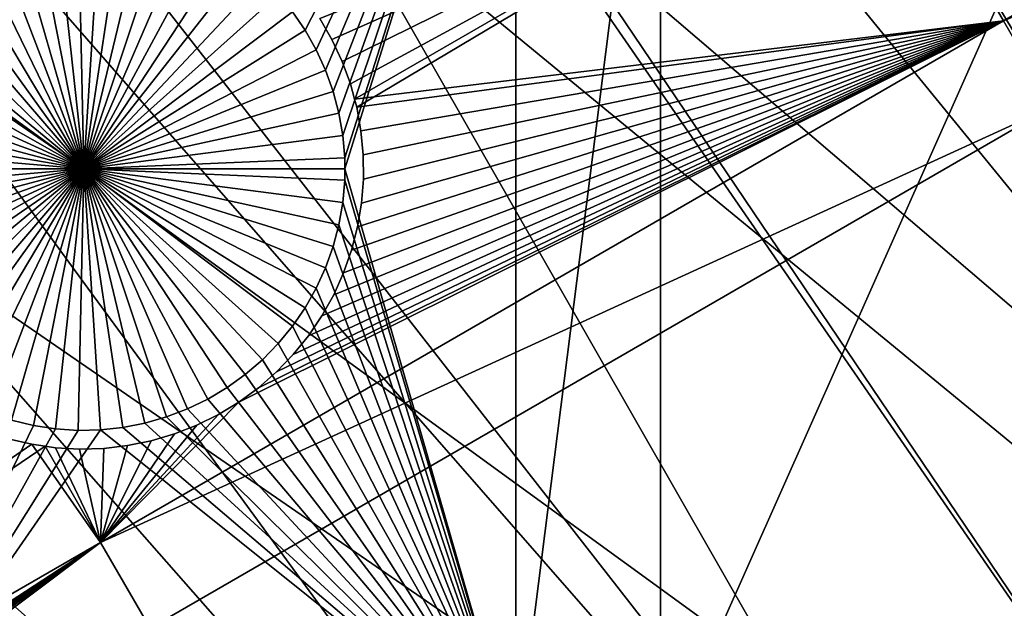
# Model space of a CAD drawing. Extents: x -110 to 227, y -530 to 77.
# Drawn here: x -70 to -56, y -376 to -368 of the extents above; entities that cross this region are included whole.
import ezdxf

# ---------------------------------------------------------------- set-up
doc = ezdxf.new("R2010")
doc.units = 0
for name, color, linetype in [('L25', 7, 'CONTINUOUS'), ('L26', 7, 'CONTINUOUS'), ('L27', 7, 'CONTINUOUS')]:
    doc.layers.add(name, color=color, linetype=linetype)

msp = doc.modelspace()

# ---------------------------------------------------------------- linework, layer by layer
at = {"layer": 'L25', "color": 250}
for points in [[(0, -420, 1018.7), (-63.59223, -332.4599, 1018.7), (-55.93922, -327.3823, 1018.7)], [(-58.12284, -328.7368, 1021.7), (-42.79592, -368.3382, 1024.4), (-55.91621, -327.4209, 1021.7)], [(-63.37868, -332.3052, 1021.7), (-45.75407, -370.9388, 1024.4), (-58.12284, -328.7368, 1021.7)], [(-58.12284, -328.7368, 1021.7), (-45.75407, -370.9388, 1024.4), (-42.79592, -368.3382, 1024.4)], [(-63.58771, -332.4658, 1021.7), (-45.75407, -370.9388, 1024.4), (-63.37868, -332.3052, 1021.7)], [(-70.78706, -338.1683, 1018.7), (-63.59223, -332.4599, 1018.7), (0, -420, 1018.7)], [(-68.41604, -336.1759, 1021.7), (-48.55449, -373.7086, 1024.4), (-63.58771, -332.4658, 1021.7)], [(-63.58771, -332.4658, 1021.7), (-48.55449, -373.7086, 1024.4), (-45.75407, -370.9388, 1024.4)], [(-70.75655, -338.2035, 1021.7), (-48.55449, -373.7086, 1024.4), (-68.41604, -336.1759, 1021.7)], [(-77.47187, -344.4662, 1018.7), (-70.78706, -338.1683, 1018.7), (0, -420, 1018.7)], [(-73.21756, -340.3355, 1021.7), (-51.18753, -376.6379, 1024.4), (-70.75655, -338.2035, 1021.7)], [(-70.75655, -338.2035, 1021.7), (-51.18753, -376.6379, 1024.4), (-48.55449, -373.7086, 1024.4)], [(-77.47187, -344.4662, 1021.7), (-51.18753, -376.6379, 1024.4), (-73.21756, -340.3355, 1021.7)], [(-77.47187, -344.4662, 1018.7), (0, -420, 1018.7), (-83.59849, -351.3084, 1018.7)], [(-77.76667, -344.7698, 1021.7), (-53.64412, -379.7167, 1024.4), (-77.47187, -344.4662, 1021.7)], [(-77.47187, -344.4662, 1021.7), (-53.64412, -379.7167, 1024.4), (-51.18753, -376.6379, 1024.4)], [(-82.04772, -349.4634, 1021.7), (-55.91579, -382.9344, 1024.4), (-77.76667, -344.7698, 1021.7)], [(-77.76667, -344.7698, 1021.7), (-55.91579, -382.9344, 1024.4), (-53.64412, -379.7167, 1024.4)], [(-83.56436, -351.3361, 1021.7), (-55.91579, -382.9344, 1024.4), (-82.04772, -349.4634, 1021.7)], [(0, -420, 1018.7), (-89.12277, -358.6455, 1018.7), (-83.59849, -351.3084, 1018.7)], [(-86.04592, -354.4002, 1021.7), (-57.99471, -386.2799, 1024.4), (-83.56436, -351.3361, 1021.7)], [(-83.56436, -351.3361, 1021.7), (-57.99471, -386.2799, 1024.4), (-55.91579, -382.9344, 1024.4)], [(-89.10091, -358.6612, 1021.7), (-57.99471, -386.2799, 1024.4), (-86.04592, -354.4002, 1021.7)], [(0, -420, 1018.7), (-94.00493, -366.4247, 1018.7), (-89.12277, -358.6455, 1018.7)], [(-89.74752, -359.5631, 1021.7), (-59.8737, -389.7415, 1024.4), (-89.10091, -358.6612, 1021.7)], [(-89.10091, -358.6612, 1021.7), (-59.8737, -389.7415, 1024.4), (-57.99471, -386.2799, 1024.4)], [(-93.13972, -364.9343, 1021.7), (-61.5463, -393.3075, 1024.4), (-89.74752, -359.5631, 1021.7)], [(-89.74752, -359.5631, 1021.7), (-61.5463, -393.3075, 1024.4), (-59.8737, -389.7415, 1024.4)], [(-93.97265, -366.4425, 1021.7), (-61.5463, -393.3075, 1024.4), (-93.13972, -364.9343, 1021.7)], [(-98.20978, -374.5899, 1018.7), (-94.00493, -366.4247, 1018.7), (0, -420, 1018.7)], [(-96.21086, -370.4953, 1021.7), (-63.00674, -396.9656, 1024.4), (-93.97265, -366.4425, 1021.7)], [(-93.97265, -366.4425, 1021.7), (-63.00674, -396.9656, 1024.4), (-61.5463, -393.3075, 1024.4)], [(-98.17564, -374.6062, 1021.7), (-63.00674, -396.9656, 1024.4), (-96.21086, -370.4953, 1021.7)], [(0, -420, 1018.7), (-101.707, -383.0822, 1018.7), (-98.20978, -374.5899, 1018.7)], [(-98.95034, -376.2271, 1021.7), (-64.24998, -400.703, 1024.4), (-98.17564, -374.6062, 1021.7)], [(-98.17564, -374.6062, 1021.7), (-64.24998, -400.703, 1024.4), (-63.00674, -396.9656, 1024.4)]]:
    msp.add_3dface(points, dxfattribs=at)
at = {"layer": 'L26', "color": 250}
for points in [[(-54.07624, -345.5704, 1009.7), (-59.74922, -350.0426, 1009.7), (0, -420, 1009.7)], [(0, -420, 1009.7), (-59.74922, -350.0426, 1009.7), (-65.05382, -354.9462, 1009.7)], [(0, -420, 1009.7), (-65.05382, -354.9462, 1009.7), (-69.95735, -360.2508, 1009.7)], [(-69.95735, -360.2508, 1009.7), (-74.42956, -365.9238, 1009.7), (0, -420, 1009.7)], [(-62.97836, -362.688, 1007.2), (-65.80005, -368.1807, 1007.2), (-65.97072, -367.9326, 1007.2)], [(-62.97836, -362.688, 1007.2), (-65.65135, -368.4426, 1007.2), (-65.80005, -368.1807, 1007.2)], [(-65.52571, -368.7163, 1007.2), (-65.65135, -368.4426, 1007.2), (-62.97836, -362.688, 1007.2)], [(-62.97836, -362.688, 1007.2), (-65.42406, -368.9997, 1007.2), (-65.52571, -368.7163, 1007.2)], [(-65.34716, -369.2909, 1007.2), (-65.42406, -368.9997, 1007.2), (-62.97836, -362.688, 1007.2)], [(-62.97836, -362.688, 1007.2), (-65.29558, -369.5876, 1007.2), (-65.34716, -369.2909, 1007.2)], [(-62.97836, -362.688, 1007.2), (-65.26969, -369.8877, 1007.2), (-65.29558, -369.5876, 1007.2)], [(-65.26645, -370.0382, 1007.2), (-65.26969, -369.8877, 1007.2), (-62.97836, -362.688, 1007.2)], [(-65.26645, -370.0382, 1007.2), (-62.97836, -362.688, 1007.2), (-62.97836, -377.9845, 1007.2)], [(-62.97836, -377.9845, 1007.2), (-62.97836, -362.688, 1007.2), (-61.03805, -362.688, 1007.2)], [(-62.97836, -377.9845, 1007.2), (-61.03805, -362.688, 1007.2), (-61.03805, -377.9845, 1007.2)], [(-61.03805, -377.9845, 1007.2), (-61.03805, -362.688, 1007.2), (-54.22836, -362.688, 1007.2)], [(-61.03805, -377.9845, 1007.2), (-54.22836, -362.688, 1007.2), (-54.22836, -377.9845, 1007.2)], [(0, -420, 1009.7), (-74.42956, -365.9238, 1009.7), (-78.44289, -371.9301, 1009.7)], [(-68.76644, -370.0382, 1004.2), (-69.44002, -366.6037, 1004.2), (-69.14228, -366.5585, 1004.2)], [(-68.76644, -370.0382, 1004.2), (-69.14228, -366.5585, 1004.2), (-68.84175, -366.5391, 1004.2)], [(-68.84175, -366.5391, 1004.2), (-68.54066, -366.5456, 1004.2), (-68.76644, -370.0382, 1004.2)], [(-68.76644, -370.0382, 1004.2), (-68.54066, -366.5456, 1004.2), (-68.24125, -366.5779, 1004.2)], [(-68.76644, -370.0382, 1004.2), (-70.01839, -366.7698, 1004.2), (-69.73279, -366.6743, 1004.2)], [(-69.73279, -366.6743, 1004.2), (-69.44002, -366.6037, 1004.2), (-68.76644, -370.0382, 1004.2)], [(-68.76644, -370.0382, 1004.2), (-68.24125, -366.5779, 1004.2), (-67.94573, -366.6358, 1004.2)], [(-67.94573, -366.6358, 1004.2), (-67.65628, -366.719, 1004.2), (-68.76644, -370.0382, 1004.2)], [(-68.76644, -370.0382, 1004.2), (-70.29472, -366.8895, 1004.2), (-70.01839, -366.7698, 1004.2)], [(-68.76644, -370.0382, 1004.2), (-67.65628, -366.719, 1004.2), (-67.37504, -366.8267, 1004.2)], [(-68.76644, -370.0382, 1004.2), (-67.37504, -366.8267, 1004.2), (-67.10412, -366.9582, 1004.2)], [(-70.55975, -367.0326, 1004.2), (-70.29472, -366.8895, 1004.2), (-68.76644, -370.0382, 1004.2)], [(-67.10412, -366.9582, 1004.2), (-66.84549, -367.1125, 1004.2), (-68.76644, -370.0382, 1004.2)], [(-68.76644, -370.0382, 1004.2), (-70.81149, -367.1979, 1004.2), (-70.55975, -367.0326, 1004.2)], [(-68.76644, -370.0382, 1004.2), (-71.04809, -367.3842, 1004.2), (-70.81149, -367.1979, 1004.2)], [(-68.76644, -370.0382, 1004.2), (-66.84549, -367.1125, 1004.2), (-66.6011, -367.2885, 1004.2)], [(-68.76644, -370.0382, 1004.2), (-66.6011, -367.2885, 1004.2), (-66.37273, -367.4848, 1004.2)], [(-71.2678, -367.5902, 1004.2), (-71.04809, -367.3842, 1004.2), (-68.76644, -370.0382, 1004.2)], [(-66.37273, -367.4848, 1004.2), (-66.16208, -367.7, 1004.2), (-68.76644, -370.0382, 1004.2)], [(-68.76644, -370.0382, 1004.2), (-71.46899, -367.8142, 1004.2), (-71.2678, -367.5902, 1004.2)], [(-68.76644, -370.0382, 1004.2), (-66.16208, -367.7, 1004.2), (-65.97072, -367.9326, 1004.2)], [(-68.76644, -370.0382, 1004.2), (-71.65018, -368.0548, 1004.2), (-71.46899, -367.8142, 1004.2)], [(-68.76644, -370.0382, 1004.2), (-65.97072, -367.9326, 1004.2), (-65.80005, -368.1807, 1004.2)], [(-65.97072, -367.9326, 1004.2), (-65.97072, -367.9326, 1007.2), (-65.80005, -368.1807, 1007.2)], [(-65.97072, -367.9326, 1004.2), (-65.80005, -368.1807, 1007.2), (-65.80005, -368.1807, 1004.2)], [(-71.81001, -368.31, 1004.2), (-71.65018, -368.0548, 1004.2), (-68.76644, -370.0382, 1004.2)], [(-65.80005, -368.1807, 1004.2), (-65.65135, -368.4426, 1004.2), (-68.76644, -370.0382, 1004.2)], [(-65.80005, -368.1807, 1004.2), (-65.80005, -368.1807, 1007.2), (-65.65135, -368.4426, 1007.2)], [(-65.80005, -368.1807, 1004.2), (-65.65135, -368.4426, 1007.2), (-65.65135, -368.4426, 1004.2)], [(-68.76644, -370.0382, 1004.2), (-71.94731, -368.5781, 1004.2), (-71.81001, -368.31, 1004.2)], [(-68.76644, -370.0382, 1004.2), (-65.65135, -368.4426, 1004.2), (-65.52571, -368.7163, 1004.2)], [(-65.65135, -368.4426, 1004.2), (-65.65135, -368.4426, 1007.2), (-65.52571, -368.7163, 1007.2)], [(-65.65135, -368.4426, 1004.2), (-65.52571, -368.7163, 1007.2), (-65.52571, -368.7163, 1004.2)], [(-68.76644, -370.0382, 1004.2), (-72.06105, -368.8569, 1004.2), (-71.94731, -368.5781, 1004.2)], [(-68.76644, -370.0382, 1004.2), (-65.52571, -368.7163, 1004.2), (-65.42406, -368.9997, 1004.2)], [(-65.52571, -368.7163, 1004.2), (-65.52571, -368.7163, 1007.2), (-65.42406, -368.9997, 1007.2)], [(-65.52571, -368.7163, 1004.2), (-65.42406, -368.9997, 1007.2), (-65.42406, -368.9997, 1004.2)], [(-72.15041, -369.1445, 1004.2), (-72.06105, -368.8569, 1004.2), (-68.76644, -370.0382, 1004.2)], [(-65.42406, -368.9997, 1004.2), (-65.34716, -369.2909, 1004.2), (-68.76644, -370.0382, 1004.2)], [(-65.42406, -368.9997, 1004.2), (-65.42406, -368.9997, 1007.2), (-65.34716, -369.2909, 1007.2)], [(-65.42406, -368.9997, 1004.2), (-65.34716, -369.2909, 1007.2), (-65.34716, -369.2909, 1004.2)], [(-68.76644, -370.0382, 1004.2), (-72.21472, -369.4387, 1004.2), (-72.15041, -369.1445, 1004.2)], [(-68.76644, -370.0382, 1004.2), (-65.34716, -369.2909, 1004.2), (-65.29558, -369.5876, 1004.2)], [(-65.34716, -369.2909, 1004.2), (-65.34716, -369.2909, 1007.2), (-65.29558, -369.5876, 1007.2)], [(-65.34716, -369.2909, 1004.2), (-65.29558, -369.5876, 1007.2), (-65.29558, -369.5876, 1004.2)], [(-68.76644, -370.0382, 1004.2), (-72.25349, -369.7374, 1004.2), (-72.21472, -369.4387, 1004.2)], [(-68.76644, -370.0382, 1004.2), (-65.29558, -369.5876, 1004.2), (-65.26969, -369.8877, 1004.2)], [(-65.29558, -369.5876, 1004.2), (-65.29558, -369.5876, 1007.2), (-65.26969, -369.8877, 1007.2)], [(-65.29558, -369.5876, 1004.2), (-65.26969, -369.8877, 1007.2), (-65.26969, -369.8877, 1004.2)], [(-72.26644, -370.0382, 1004.2), (-72.25349, -369.7374, 1004.2), (-68.76644, -370.0382, 1004.2)], [(-65.26645, -370.0382, 1004.2), (-68.76644, -370.0382, 1004.2), (-65.26969, -369.8877, 1004.2)], [(-65.26969, -369.8877, 1004.2), (-65.26969, -369.8877, 1007.2), (-65.26645, -370.0382, 1004.2)], [(-65.26645, -370.0382, 1004.2), (-65.26969, -369.8877, 1007.2), (-65.26645, -370.0382, 1007.2)], [(-68.76644, -370.0382, 1004.2), (-72.25349, -370.3391, 1004.2), (-72.26644, -370.0382, 1004.2)], [(-68.76644, -370.0382, 1004.2), (-72.21472, -370.6378, 1004.2), (-72.25349, -370.3391, 1004.2)], [(-72.15041, -370.932, 1004.2), (-72.21472, -370.6378, 1004.2), (-68.76644, -370.0382, 1004.2)], [(-68.76644, -370.0382, 1004.2), (-72.06105, -371.2196, 1004.2), (-72.15041, -370.932, 1004.2)], [(-68.76644, -370.0382, 1004.2), (-71.94731, -371.4984, 1004.2), (-72.06105, -371.2196, 1004.2)], [(-71.81001, -371.7665, 1004.2), (-71.94731, -371.4984, 1004.2), (-68.76644, -370.0382, 1004.2)], [(-68.76644, -370.0382, 1004.2), (-71.65018, -372.0217, 1004.2), (-71.81001, -371.7665, 1004.2)], [(-68.76644, -370.0382, 1004.2), (-71.46899, -372.2623, 1004.2), (-71.65018, -372.0217, 1004.2)], [(-71.2678, -372.4864, 1004.2), (-71.46899, -372.2623, 1004.2), (-68.76644, -370.0382, 1004.2)], [(-68.76644, -370.0382, 1004.2), (-71.04809, -372.6923, 1004.2), (-71.2678, -372.4864, 1004.2)], [(-68.76644, -370.0382, 1004.2), (-70.81149, -372.8786, 1004.2), (-71.04809, -372.6923, 1004.2)], [(-70.55975, -373.0439, 1004.2), (-70.81149, -372.8786, 1004.2), (-68.76644, -370.0382, 1004.2)], [(-68.76644, -370.0382, 1004.2), (-70.29472, -373.187, 1004.2), (-70.55975, -373.0439, 1004.2)], [(-68.76644, -370.0382, 1004.2), (-70.01839, -373.3067, 1004.2), (-70.29472, -373.187, 1004.2)], [(-69.73279, -373.4022, 1004.2), (-70.01839, -373.3067, 1004.2), (-68.76644, -370.0382, 1004.2)], [(-68.76644, -370.0382, 1004.2), (-69.44002, -373.4728, 1004.2), (-69.73279, -373.4022, 1004.2)], [(-68.76644, -370.0382, 1004.2), (-69.14228, -373.518, 1004.2), (-69.44002, -373.4728, 1004.2)], [(-68.84175, -373.5375, 1004.2), (-69.14228, -373.518, 1004.2), (-68.76644, -370.0382, 1004.2)], [(-68.76644, -370.0382, 1004.2), (-68.54066, -373.531, 1004.2), (-68.84175, -373.5375, 1004.2)], [(-65.26645, -370.0382, 1004.2), (-65.26969, -370.1888, 1004.2), (-68.76644, -370.0382, 1004.2)], [(-67.94573, -373.4407, 1004.2), (-68.24125, -373.4986, 1004.2), (-68.76644, -370.0382, 1004.2)], [(-68.76644, -370.0382, 1004.2), (-68.24125, -373.4986, 1004.2), (-68.54066, -373.531, 1004.2)], [(-67.10412, -373.1183, 1004.2), (-67.37504, -373.2498, 1004.2), (-68.76644, -370.0382, 1004.2)], [(-68.76644, -370.0382, 1004.2), (-67.37504, -373.2498, 1004.2), (-67.65628, -373.3575, 1004.2)], [(-68.76644, -370.0382, 1004.2), (-67.65628, -373.3575, 1004.2), (-67.94573, -373.4407, 1004.2)], [(-66.37273, -372.5917, 1004.2), (-66.6011, -372.788, 1004.2), (-68.76644, -370.0382, 1004.2)], [(-68.76644, -370.0382, 1004.2), (-66.6011, -372.788, 1004.2), (-66.84549, -372.964, 1004.2)], [(-68.76644, -370.0382, 1004.2), (-66.84549, -372.964, 1004.2), (-67.10412, -373.1183, 1004.2)], [(-65.80005, -371.8958, 1004.2), (-65.97072, -372.1439, 1004.2), (-68.76644, -370.0382, 1004.2)], [(-68.76644, -370.0382, 1004.2), (-65.97072, -372.1439, 1004.2), (-66.16208, -372.3765, 1004.2)], [(-68.76644, -370.0382, 1004.2), (-66.16208, -372.3765, 1004.2), (-66.37273, -372.5917, 1004.2)], [(-65.42406, -371.0768, 1004.2), (-65.52571, -371.3602, 1004.2), (-68.76644, -370.0382, 1004.2)], [(-68.76644, -370.0382, 1004.2), (-65.52571, -371.3602, 1004.2), (-65.65135, -371.6339, 1004.2)], [(-68.76644, -370.0382, 1004.2), (-65.65135, -371.6339, 1004.2), (-65.80005, -371.8958, 1004.2)], [(-65.26969, -370.1888, 1004.2), (-65.29558, -370.4889, 1004.2), (-68.76644, -370.0382, 1004.2)], [(-68.76644, -370.0382, 1004.2), (-65.29558, -370.4889, 1004.2), (-65.34716, -370.7856, 1004.2)], [(-68.76644, -370.0382, 1004.2), (-65.34716, -370.7856, 1004.2), (-65.42406, -371.0768, 1004.2)], [(-62.97836, -377.9845, 1007.2), (-65.26969, -370.1888, 1007.2), (-65.26645, -370.0382, 1007.2)], [(-65.26645, -370.0382, 1004.2), (-65.26645, -370.0382, 1007.2), (-65.26969, -370.1888, 1004.2)], [(-65.26645, -370.0382, 1007.2), (-65.26969, -370.1888, 1007.2), (-65.26969, -370.1888, 1004.2)], [(-62.97836, -377.9845, 1007.2), (-65.29558, -370.4889, 1007.2), (-65.26969, -370.1888, 1007.2)], [(-65.26969, -370.1888, 1004.2), (-65.26969, -370.1888, 1007.2), (-65.29558, -370.4889, 1007.2)], [(-65.26969, -370.1888, 1004.2), (-65.29558, -370.4889, 1007.2), (-65.29558, -370.4889, 1004.2)], [(-65.34716, -370.7856, 1007.2), (-65.29558, -370.4889, 1007.2), (-62.97836, -377.9845, 1007.2)], [(-65.29558, -370.4889, 1004.2), (-65.29558, -370.4889, 1007.2), (-65.34716, -370.7856, 1007.2)], [(-65.29558, -370.4889, 1004.2), (-65.34716, -370.7856, 1007.2), (-65.34716, -370.7856, 1004.2)], [(-62.97836, -377.9845, 1007.2), (-65.42406, -371.0768, 1007.2), (-65.34716, -370.7856, 1007.2)], [(-65.34716, -370.7856, 1004.2), (-65.34716, -370.7856, 1007.2), (-65.42406, -371.0768, 1007.2)], [(-65.34716, -370.7856, 1004.2), (-65.42406, -371.0768, 1007.2), (-65.42406, -371.0768, 1004.2)], [(-62.97836, -377.9845, 1007.2), (-65.52571, -371.3602, 1007.2), (-65.42406, -371.0768, 1007.2)], [(-65.42406, -371.0768, 1004.2), (-65.42406, -371.0768, 1007.2), (-65.52571, -371.3602, 1007.2)], [(-65.42406, -371.0768, 1004.2), (-65.52571, -371.3602, 1007.2), (-65.52571, -371.3602, 1004.2)], [(-62.97836, -377.9845, 1007.2), (-65.65135, -371.6339, 1007.2), (-65.52571, -371.3602, 1007.2)], [(-65.52571, -371.3602, 1004.2), (-65.52571, -371.3602, 1007.2), (-65.65135, -371.6339, 1007.2)], [(-65.52571, -371.3602, 1004.2), (-65.65135, -371.6339, 1007.2), (-65.65135, -371.6339, 1004.2)], [(-65.80005, -371.8958, 1007.2), (-65.65135, -371.6339, 1007.2), (-62.97836, -377.9845, 1007.2)], [(-65.65135, -371.6339, 1004.2), (-65.65135, -371.6339, 1007.2), (-65.80005, -371.8958, 1007.2)], [(-65.65135, -371.6339, 1004.2), (-65.80005, -371.8958, 1007.2), (-65.80005, -371.8958, 1004.2)], [(0, -420, 1009.7), (-78.44289, -371.9301, 1009.7), (-81.9726, -378.2329, 1009.7)], [(-62.97836, -377.9845, 1007.2), (-65.97072, -372.1439, 1007.2), (-65.80005, -371.8958, 1007.2)], [(-65.80005, -371.8958, 1004.2), (-65.80005, -371.8958, 1007.2), (-65.97072, -372.1439, 1007.2)], [(-65.80005, -371.8958, 1004.2), (-65.97072, -372.1439, 1007.2), (-65.97072, -372.1439, 1004.2)], [(-62.97836, -377.9845, 1007.2), (-66.16208, -372.3765, 1007.2), (-65.97072, -372.1439, 1007.2)], [(-65.97072, -372.1439, 1004.2), (-65.97072, -372.1439, 1007.2), (-66.16208, -372.3765, 1007.2)], [(-65.97072, -372.1439, 1004.2), (-66.16208, -372.3765, 1007.2), (-66.16208, -372.3765, 1004.2)], [(-66.37273, -372.5917, 1007.2), (-66.16208, -372.3765, 1007.2), (-62.97836, -377.9845, 1007.2)], [(-66.16208, -372.3765, 1004.2), (-66.16208, -372.3765, 1007.2), (-66.37273, -372.5917, 1007.2)], [(-66.16208, -372.3765, 1004.2), (-66.37273, -372.5917, 1007.2), (-66.37273, -372.5917, 1004.2)], [(-62.97836, -377.9845, 1007.2), (-66.6011, -372.788, 1007.2), (-66.37273, -372.5917, 1007.2)], [(-66.37273, -372.5917, 1004.2), (-66.37273, -372.5917, 1007.2), (-66.6011, -372.788, 1007.2)], [(-66.37273, -372.5917, 1004.2), (-66.6011, -372.788, 1007.2), (-66.6011, -372.788, 1004.2)], [(-62.97836, -377.9845, 1007.2), (-66.84549, -372.964, 1007.2), (-66.6011, -372.788, 1007.2)], [(-66.6011, -372.788, 1004.2), (-66.6011, -372.788, 1007.2), (-66.84549, -372.964, 1007.2)], [(-66.6011, -372.788, 1004.2), (-66.84549, -372.964, 1007.2), (-66.84549, -372.964, 1004.2)], [(-67.10412, -373.1183, 1007.2), (-66.84549, -372.964, 1007.2), (-62.97836, -377.9845, 1007.2)], [(-66.84549, -372.964, 1004.2), (-66.84549, -372.964, 1007.2), (-67.10412, -373.1183, 1007.2)], [(-66.84549, -372.964, 1004.2), (-67.10412, -373.1183, 1007.2), (-67.10412, -373.1183, 1004.2)], [(-62.97836, -377.9845, 1007.2), (-67.37504, -373.2498, 1007.2), (-67.10412, -373.1183, 1007.2)], [(-67.10412, -373.1183, 1004.2), (-67.10412, -373.1183, 1007.2), (-67.37504, -373.2498, 1007.2)], [(-67.10412, -373.1183, 1004.2), (-67.37504, -373.2498, 1007.2), (-67.37504, -373.2498, 1004.2)], [(-62.97836, -377.9845, 1007.2), (-67.65628, -373.3575, 1007.2), (-67.37504, -373.2498, 1007.2)], [(-67.37504, -373.2498, 1004.2), (-67.37504, -373.2498, 1007.2), (-67.65628, -373.3575, 1007.2)], [(-67.37504, -373.2498, 1004.2), (-67.65628, -373.3575, 1007.2), (-67.65628, -373.3575, 1004.2)], [(-71.63322, -377.9845, 1007.2), (-69.73279, -373.4022, 1007.2), (-69.44002, -373.4728, 1007.2)], [(-69.44002, -373.4728, 1004.2), (-69.44002, -373.4728, 1007.2), (-69.73279, -373.4022, 1007.2)], [(-69.44002, -373.4728, 1004.2), (-69.73279, -373.4022, 1007.2), (-69.73279, -373.4022, 1004.2)], [(-67.94573, -373.4407, 1007.2), (-67.65628, -373.3575, 1007.2), (-62.97836, -377.9845, 1007.2)], [(-67.65628, -373.3575, 1004.2), (-67.65628, -373.3575, 1007.2), (-67.94573, -373.4407, 1007.2)], [(-67.65628, -373.3575, 1004.2), (-67.94573, -373.4407, 1007.2), (-67.94573, -373.4407, 1004.2)], [(-71.63322, -377.9845, 1007.2), (-69.44002, -373.4728, 1007.2), (-69.14228, -373.518, 1007.2)], [(-68.84175, -373.5375, 1007.2), (-71.63322, -377.9845, 1007.2), (-69.14228, -373.518, 1007.2)], [(-68.54066, -373.531, 1007.2), (-71.63322, -377.9845, 1007.2), (-68.84175, -373.5375, 1007.2)], [(-62.97836, -377.9845, 1007.2), (-71.63322, -377.9845, 1007.2), (-68.54066, -373.531, 1007.2)], [(-69.14228, -373.518, 1004.2), (-69.14228, -373.518, 1007.2), (-69.44002, -373.4728, 1007.2)], [(-69.14228, -373.518, 1004.2), (-69.44002, -373.4728, 1007.2), (-69.44002, -373.4728, 1004.2)], [(-68.84175, -373.5375, 1004.2), (-68.84175, -373.5375, 1007.2), (-69.14228, -373.518, 1007.2)], [(-68.84175, -373.5375, 1004.2), (-69.14228, -373.518, 1007.2), (-69.14228, -373.518, 1004.2)], [(-68.54066, -373.531, 1004.2), (-68.54066, -373.531, 1007.2), (-68.84175, -373.5375, 1007.2)], [(-68.54066, -373.531, 1004.2), (-68.84175, -373.5375, 1007.2), (-68.84175, -373.5375, 1004.2)], [(-62.97836, -377.9845, 1007.2), (-68.54066, -373.531, 1007.2), (-68.24125, -373.4986, 1007.2)], [(-68.24125, -373.4986, 1004.2), (-68.24125, -373.4986, 1007.2), (-68.54066, -373.531, 1007.2)], [(-68.24125, -373.4986, 1004.2), (-68.54066, -373.531, 1007.2), (-68.54066, -373.531, 1004.2)], [(-68.24125, -373.4986, 1007.2), (-67.94573, -373.4407, 1007.2), (-62.97836, -377.9845, 1007.2)], [(-67.94573, -373.4407, 1004.2), (-67.94573, -373.4407, 1007.2), (-68.24125, -373.4986, 1007.2)], [(-67.94573, -373.4407, 1004.2), (-68.24125, -373.4986, 1007.2), (-68.24125, -373.4986, 1004.2)]]:
    msp.add_3dface(points, dxfattribs=at)
at = {"layer": 'L27', "color": 7}
for points in [[(-47.79827, -363.062, 1006.2), (-56.44437, -368.0538, 1006.2), (-58.16339, -365.0764, 1006.2)], [(-56.44437, -368.0538, 1007.2), (-47.79827, -363.062, 1007.2), (-58.16339, -365.0764, 1007.2)], [(-47.13543, -364.21, 1006.2), (-56.44437, -368.0538, 1006.2), (-47.79827, -363.062, 1006.2)], [(-56.44437, -368.0538, 1007.2), (-47.13543, -364.21, 1007.2), (-47.79827, -363.062, 1007.2)], [(-47.13543, -364.21, 1006.2), (-55.78152, -369.2019, 1006.2), (-56.44437, -368.0538, 1006.2)], [(-55.78152, -369.2019, 1007.2), (-47.13543, -364.21, 1007.2), (-56.44437, -368.0538, 1007.2)], [(-65.44119, -368.3047, 1006.2), (-65.60252, -368.0253, 1006.2), (-58.16339, -365.0764, 1006.2)], [(-58.16339, -365.0764, 1007.2), (-65.60252, -368.0253, 1007.2), (-65.44119, -368.3047, 1007.2)], [(-65.44119, -368.3047, 1006.2), (-58.16339, -365.0764, 1006.2), (-65.30447, -368.597, 1006.2)], [(-65.44119, -368.3047, 1007.2), (-65.30447, -368.597, 1007.2), (-58.16339, -365.0764, 1007.2)], [(-65.30447, -368.597, 1006.2), (-58.16339, -365.0764, 1006.2), (-65.19339, -368.8999, 1006.2)], [(-58.16339, -365.0764, 1007.2), (-65.30447, -368.597, 1007.2), (-65.19339, -368.8999, 1007.2)], [(-58.16339, -365.0764, 1006.2), (-65.13813, -369.1033, 1006.2), (-65.19339, -368.8999, 1006.2)], [(-58.16339, -365.0764, 1007.2), (-65.19339, -368.8999, 1007.2), (-65.13813, -369.1033, 1007.2)], [(-58.16339, -365.0764, 1006.2), (-65.10876, -369.2113, 1006.2), (-65.13813, -369.1033, 1006.2)], [(-58.16339, -365.0764, 1007.2), (-65.13813, -369.1033, 1007.2), (-56.44437, -368.0538, 1007.2)], [(-56.44437, -368.0538, 1006.2), (-65.10876, -369.2113, 1006.2), (-58.16339, -365.0764, 1006.2)], [(-65.44119, -368.3047, 1006.2), (-65.44119, -368.3047, 1007.2), (-65.60252, -368.0253, 1006.2)], [(-65.60252, -368.0253, 1006.2), (-65.44119, -368.3047, 1007.2), (-65.60252, -368.0253, 1007.2)], [(-55.78152, -369.2019, 1006.2), (-68.53914, -375.0367, 1006.2), (-56.44437, -368.0538, 1006.2)], [(-56.44437, -368.0538, 1006.2), (-68.53914, -375.0367, 1006.2), (-66.68585, -373.1581, 1006.2)], [(-68.53914, -375.0367, 1007.2), (-55.78152, -369.2019, 1007.2), (-56.44437, -368.0538, 1007.2)], [(-68.53914, -375.0367, 1007.2), (-56.44437, -368.0538, 1007.2), (-66.68585, -373.1581, 1007.2)], [(-56.44437, -368.0538, 1006.2), (-66.68585, -373.1581, 1006.2), (-66.42535, -372.9677, 1006.2)], [(-66.68585, -373.1581, 1007.2), (-56.44437, -368.0538, 1007.2), (-66.42535, -372.9677, 1007.2)], [(-56.44437, -368.0538, 1006.2), (-66.42535, -372.9677, 1006.2), (-66.18219, -372.7556, 1006.2)], [(-66.18219, -372.7556, 1007.2), (-66.42535, -372.9677, 1007.2), (-56.44437, -368.0538, 1007.2)], [(-66.18219, -372.7556, 1006.2), (-65.95816, -372.5234, 1006.2), (-56.44437, -368.0538, 1006.2)], [(-56.44437, -368.0538, 1007.2), (-65.95816, -372.5234, 1007.2), (-66.18219, -372.7556, 1007.2)], [(-56.44437, -368.0538, 1006.2), (-65.95816, -372.5234, 1006.2), (-65.75492, -372.2728, 1006.2)], [(-56.44437, -368.0538, 1007.2), (-65.75492, -372.2728, 1007.2), (-65.95816, -372.5234, 1007.2)], [(-56.44437, -368.0538, 1006.2), (-65.75492, -372.2728, 1006.2), (-65.57398, -372.0056, 1006.2)], [(-65.57398, -372.0056, 1007.2), (-65.75492, -372.2728, 1007.2), (-56.44437, -368.0538, 1007.2)], [(-65.57398, -372.0056, 1006.2), (-65.41666, -371.7239, 1006.2), (-56.44437, -368.0538, 1006.2)], [(-56.44437, -368.0538, 1007.2), (-65.41666, -371.7239, 1007.2), (-65.57398, -372.0056, 1007.2)], [(-56.44437, -368.0538, 1006.2), (-65.41666, -371.7239, 1006.2), (-65.28416, -371.4297, 1006.2)], [(-65.28416, -371.4297, 1007.2), (-65.41666, -371.7239, 1007.2), (-56.44437, -368.0538, 1007.2)], [(-56.44437, -368.0538, 1006.2), (-65.28416, -371.4297, 1006.2), (-65.17743, -371.1252, 1006.2)], [(-56.44437, -368.0538, 1007.2), (-65.17743, -371.1252, 1007.2), (-65.28416, -371.4297, 1007.2)], [(-65.17743, -371.1252, 1006.2), (-65.09727, -370.8127, 1006.2), (-56.44437, -368.0538, 1006.2)], [(-56.44437, -368.0538, 1007.2), (-65.09727, -370.8127, 1007.2), (-65.17743, -371.1252, 1007.2)], [(-56.44437, -368.0538, 1007.2), (-65.13813, -369.1033, 1007.2), (-65.10876, -369.2113, 1007.2)], [(-56.44437, -368.0538, 1006.2), (-65.05121, -369.5288, 1006.2), (-65.10876, -369.2113, 1006.2)], [(-56.44437, -368.0538, 1007.2), (-65.10876, -369.2113, 1007.2), (-65.05121, -369.5288, 1007.2)], [(-56.44437, -368.0538, 1006.2), (-65.09727, -370.8127, 1006.2), (-65.04428, -370.4944, 1006.2)], [(-65.04428, -370.4944, 1007.2), (-65.09727, -370.8127, 1007.2), (-56.44437, -368.0538, 1007.2)], [(-65.02117, -369.85, 1006.2), (-65.05121, -369.5288, 1006.2), (-56.44437, -368.0538, 1006.2)], [(-65.05121, -369.5288, 1007.2), (-65.02117, -369.85, 1007.2), (-56.44437, -368.0538, 1007.2)], [(-56.44437, -368.0538, 1006.2), (-65.04428, -370.4944, 1006.2), (-65.01886, -370.1727, 1006.2)], [(-56.44437, -368.0538, 1007.2), (-65.01886, -370.1727, 1007.2), (-65.04428, -370.4944, 1007.2)], [(-56.44437, -368.0538, 1006.2), (-65.01886, -370.1727, 1006.2), (-65.02117, -369.85, 1006.2)], [(-56.44437, -368.0538, 1007.2), (-65.02117, -369.85, 1007.2), (-65.01886, -370.1727, 1007.2)], [(-65.30447, -368.597, 1006.2), (-65.30447, -368.597, 1007.2), (-65.44119, -368.3047, 1006.2)], [(-65.44119, -368.3047, 1006.2), (-65.30447, -368.597, 1007.2), (-65.44119, -368.3047, 1007.2)], [(-65.19339, -368.8999, 1006.2), (-65.19339, -368.8999, 1007.2), (-65.30447, -368.597, 1006.2)], [(-65.30447, -368.597, 1006.2), (-65.19339, -368.8999, 1007.2), (-65.30447, -368.597, 1007.2)], [(-65.13813, -369.1033, 1006.2), (-65.13813, -369.1033, 1007.2), (-65.19339, -368.8999, 1006.2)], [(-65.19339, -368.8999, 1006.2), (-65.13813, -369.1033, 1007.2), (-65.19339, -368.8999, 1007.2)], [(-55.78152, -369.2019, 1006.2), (-67.87629, -376.1848, 1006.2), (-68.53914, -375.0367, 1006.2)], [(-67.87629, -376.1848, 1007.2), (-55.78152, -369.2019, 1007.2), (-68.53914, -375.0367, 1007.2)], [(-51.32909, -376.9137, 1006.2), (-67.87629, -376.1848, 1006.2), (-55.78152, -369.2019, 1006.2)], [(-67.87629, -376.1848, 1007.2), (-51.32909, -376.9137, 1007.2), (-55.78152, -369.2019, 1007.2)], [(-65.10876, -369.2113, 1006.2), (-65.10876, -369.2113, 1007.2), (-65.13813, -369.1033, 1006.2)], [(-65.13813, -369.1033, 1006.2), (-65.10876, -369.2113, 1007.2), (-65.13813, -369.1033, 1007.2)], [(-65.05121, -369.5288, 1006.2), (-65.05121, -369.5288, 1007.2), (-65.10876, -369.2113, 1006.2)], [(-65.10876, -369.2113, 1006.2), (-65.05121, -369.5288, 1007.2), (-65.10876, -369.2113, 1007.2)], [(-65.02117, -369.85, 1006.2), (-65.02117, -369.85, 1007.2), (-65.05121, -369.5288, 1006.2)], [(-65.05121, -369.5288, 1006.2), (-65.02117, -369.85, 1007.2), (-65.05121, -369.5288, 1007.2)], [(-65.01886, -370.1727, 1006.2), (-65.01886, -370.1727, 1007.2), (-65.02117, -369.85, 1006.2)], [(-65.02117, -369.85, 1006.2), (-65.01886, -370.1727, 1007.2), (-65.02117, -369.85, 1007.2)], [(-65.04428, -370.4944, 1006.2), (-65.04428, -370.4944, 1007.2), (-65.01886, -370.1727, 1006.2)], [(-65.01886, -370.1727, 1006.2), (-65.04428, -370.4944, 1007.2), (-65.01886, -370.1727, 1007.2)], [(-65.09727, -370.8127, 1006.2), (-65.09727, -370.8127, 1007.2), (-65.04428, -370.4944, 1006.2)], [(-65.04428, -370.4944, 1006.2), (-65.09727, -370.8127, 1007.2), (-65.04428, -370.4944, 1007.2)], [(-65.17743, -371.1252, 1006.2), (-65.17743, -371.1252, 1007.2), (-65.09727, -370.8127, 1006.2)], [(-65.09727, -370.8127, 1006.2), (-65.17743, -371.1252, 1007.2), (-65.09727, -370.8127, 1007.2)], [(-65.28416, -371.4297, 1006.2), (-65.28416, -371.4297, 1007.2), (-65.17743, -371.1252, 1006.2)], [(-65.17743, -371.1252, 1006.2), (-65.28416, -371.4297, 1007.2), (-65.17743, -371.1252, 1007.2)], [(-65.41666, -371.7239, 1006.2), (-65.41666, -371.7239, 1007.2), (-65.28416, -371.4297, 1006.2)], [(-65.28416, -371.4297, 1006.2), (-65.41666, -371.7239, 1007.2), (-65.28416, -371.4297, 1007.2)], [(-65.57398, -372.0056, 1006.2), (-65.57398, -372.0056, 1007.2), (-65.41666, -371.7239, 1006.2)], [(-65.41666, -371.7239, 1006.2), (-65.57398, -372.0056, 1007.2), (-65.41666, -371.7239, 1007.2)], [(-65.75492, -372.2728, 1006.2), (-65.75492, -372.2728, 1007.2), (-65.57398, -372.0056, 1006.2)], [(-65.57398, -372.0056, 1006.2), (-65.75492, -372.2728, 1007.2), (-65.57398, -372.0056, 1007.2)], [(-65.95816, -372.5234, 1006.2), (-65.95816, -372.5234, 1007.2), (-65.75492, -372.2728, 1006.2)], [(-65.75492, -372.2728, 1006.2), (-65.95816, -372.5234, 1007.2), (-65.75492, -372.2728, 1007.2)], [(-66.18219, -372.7556, 1006.2), (-66.18219, -372.7556, 1007.2), (-65.95816, -372.5234, 1006.2)], [(-65.95816, -372.5234, 1006.2), (-66.18219, -372.7556, 1007.2), (-65.95816, -372.5234, 1007.2)], [(-66.42535, -372.9677, 1006.2), (-66.42535, -372.9677, 1007.2), (-66.18219, -372.7556, 1006.2)], [(-66.18219, -372.7556, 1006.2), (-66.42535, -372.9677, 1007.2), (-66.18219, -372.7556, 1007.2)], [(-66.68585, -373.1581, 1006.2), (-66.68585, -373.1581, 1007.2), (-66.42535, -372.9677, 1006.2)], [(-66.42535, -372.9677, 1006.2), (-66.68585, -373.1581, 1007.2), (-66.42535, -372.9677, 1007.2)], [(-68.53914, -375.0367, 1006.2), (-66.96175, -373.3254, 1006.2), (-66.68585, -373.1581, 1006.2)], [(-66.68585, -373.1581, 1007.2), (-66.96175, -373.3254, 1007.2), (-68.53914, -375.0367, 1007.2)], [(-66.96175, -373.3254, 1006.2), (-66.96175, -373.3254, 1007.2), (-66.68585, -373.1581, 1006.2)], [(-66.68585, -373.1581, 1006.2), (-66.96175, -373.3254, 1007.2), (-66.68585, -373.1581, 1007.2)], [(-68.53914, -375.0367, 1006.2), (-67.25101, -373.4684, 1006.2), (-66.96175, -373.3254, 1006.2)], [(-68.53914, -375.0367, 1007.2), (-66.96175, -373.3254, 1007.2), (-67.25101, -373.4684, 1007.2)], [(-67.25101, -373.4684, 1006.2), (-67.25101, -373.4684, 1007.2), (-66.96175, -373.3254, 1006.2)], [(-66.96175, -373.3254, 1006.2), (-67.25101, -373.4684, 1007.2), (-66.96175, -373.3254, 1007.2)], [(-68.53914, -375.0367, 1006.2), (-67.5515, -373.586, 1006.2), (-67.25101, -373.4684, 1006.2)], [(-67.25101, -373.4684, 1007.2), (-67.5515, -373.586, 1007.2), (-68.53914, -375.0367, 1007.2)], [(-67.5515, -373.586, 1006.2), (-67.5515, -373.586, 1007.2), (-67.25101, -373.4684, 1006.2)], [(-67.25101, -373.4684, 1006.2), (-67.5515, -373.586, 1007.2), (-67.25101, -373.4684, 1007.2)], [(-86.0216, -385.1302, 1006.2), (-69.77593, -373.6498, 1006.2), (-69.46173, -373.7232, 1006.2)], [(-86.0216, -385.1302, 1007.2), (-69.46173, -373.7232, 1007.2), (-69.77593, -373.6498, 1007.2)], [(-69.77593, -373.6498, 1006.2), (-69.77593, -373.6498, 1007.2), (-69.46173, -373.7232, 1006.2)], [(-69.46173, -373.7232, 1006.2), (-69.77593, -373.6498, 1007.2), (-69.46173, -373.7232, 1007.2)], [(-67.86098, -373.6773, 1006.2), (-67.5515, -373.586, 1006.2), (-68.53914, -375.0367, 1006.2)], [(-68.53914, -375.0367, 1007.2), (-67.5515, -373.586, 1007.2), (-67.86098, -373.6773, 1007.2)], [(-68.53914, -375.0367, 1006.2), (-68.17716, -373.7417, 1006.2), (-67.86098, -373.6773, 1006.2)], [(-68.53914, -375.0367, 1007.2), (-67.86098, -373.6773, 1007.2), (-68.17716, -373.7417, 1007.2)], [(-68.17716, -373.7417, 1006.2), (-68.17716, -373.7417, 1007.2), (-67.86098, -373.6773, 1006.2)], [(-67.86098, -373.6773, 1006.2), (-68.17716, -373.7417, 1007.2), (-67.86098, -373.6773, 1007.2)], [(-67.86098, -373.6773, 1006.2), (-67.86098, -373.6773, 1007.2), (-67.5515, -373.586, 1006.2)], [(-67.5515, -373.586, 1006.2), (-67.86098, -373.6773, 1007.2), (-67.5515, -373.586, 1007.2)], [(-86.0216, -385.1302, 1006.2), (-69.46173, -373.7232, 1006.2), (-68.53914, -375.0367, 1006.2)], [(-86.0216, -385.1302, 1007.2), (-69.28254, -373.7491, 1007.2), (-69.46173, -373.7232, 1007.2)], [(-68.53914, -375.0367, 1007.2), (-69.28254, -373.7491, 1007.2), (-86.0216, -385.1302, 1007.2)], [(-68.53914, -375.0367, 1006.2), (-69.46173, -373.7232, 1006.2), (-69.28254, -373.7491, 1006.2)], [(-69.46173, -373.7232, 1006.2), (-69.46173, -373.7232, 1007.2), (-69.28254, -373.7491, 1006.2)], [(-69.28254, -373.7491, 1006.2), (-69.46173, -373.7232, 1007.2), (-69.28254, -373.7491, 1007.2)], [(-68.53914, -375.0367, 1006.2), (-69.28254, -373.7491, 1006.2), (-69.14237, -373.7694, 1006.2)], [(-69.14237, -373.7694, 1007.2), (-69.28254, -373.7491, 1007.2), (-68.53914, -375.0367, 1007.2)], [(-69.28254, -373.7491, 1006.2), (-69.28254, -373.7491, 1007.2), (-69.14237, -373.7694, 1006.2)], [(-69.14237, -373.7694, 1006.2), (-69.28254, -373.7491, 1007.2), (-69.14237, -373.7694, 1007.2)], [(-69.14237, -373.7694, 1006.2), (-68.82024, -373.7879, 1006.2), (-68.53914, -375.0367, 1006.2)], [(-68.53914, -375.0367, 1007.2), (-68.82024, -373.7879, 1007.2), (-69.14237, -373.7694, 1007.2)], [(-69.14237, -373.7694, 1006.2), (-69.14237, -373.7694, 1007.2), (-68.82024, -373.7879, 1006.2)], [(-68.82024, -373.7879, 1006.2), (-69.14237, -373.7694, 1007.2), (-68.82024, -373.7879, 1007.2)], [(-68.82024, -373.7879, 1006.2), (-68.4977, -373.7786, 1006.2), (-68.53914, -375.0367, 1006.2)], [(-68.53914, -375.0367, 1007.2), (-68.4977, -373.7786, 1007.2), (-68.82024, -373.7879, 1007.2)], [(-68.82024, -373.7879, 1006.2), (-68.82024, -373.7879, 1007.2), (-68.4977, -373.7786, 1006.2)], [(-68.4977, -373.7786, 1006.2), (-68.82024, -373.7879, 1007.2), (-68.4977, -373.7786, 1007.2)], [(-68.53914, -375.0367, 1006.2), (-68.4977, -373.7786, 1006.2), (-68.17716, -373.7417, 1006.2)], [(-68.17716, -373.7417, 1007.2), (-68.4977, -373.7786, 1007.2), (-68.53914, -375.0367, 1007.2)], [(-68.4977, -373.7786, 1006.2), (-68.4977, -373.7786, 1007.2), (-68.17716, -373.7417, 1006.2)], [(-68.17716, -373.7417, 1006.2), (-68.4977, -373.7786, 1007.2), (-68.17716, -373.7417, 1007.2)], [(-68.53914, -375.0367, 1006.2), (-79.31296, -382.0656, 1006.2), (-86.0216, -385.1302, 1006.2)], [(-86.0216, -385.1302, 1007.2), (-79.31296, -382.0656, 1007.2), (-68.53914, -375.0367, 1007.2)], [(-68.53914, -375.0367, 1006.2), (-79.01782, -381.9352, 1006.2), (-79.31296, -382.0656, 1006.2)], [(-68.53914, -375.0367, 1007.2), (-79.31296, -382.0656, 1007.2), (-79.01782, -381.9352, 1007.2)], [(-78.71255, -381.8307, 1006.2), (-79.01782, -381.9352, 1006.2), (-68.53914, -375.0367, 1006.2)], [(-68.53914, -375.0367, 1007.2), (-79.01782, -381.9352, 1007.2), (-78.71255, -381.8307, 1007.2)], [(-68.53914, -375.0367, 1006.2), (-78.39943, -381.7528, 1006.2), (-78.71255, -381.8307, 1006.2)], [(-78.39943, -381.7528, 1007.2), (-68.53914, -375.0367, 1007.2), (-78.71255, -381.8307, 1007.2)], [(-68.53914, -375.0367, 1006.2), (-78.08077, -381.7021, 1006.2), (-78.39943, -381.7528, 1006.2)], [(-78.08077, -381.7021, 1007.2), (-68.53914, -375.0367, 1007.2), (-78.39943, -381.7528, 1007.2)], [(-77.75894, -381.6789, 1006.2), (-78.08077, -381.7021, 1006.2), (-68.53914, -375.0367, 1006.2)], [(-78.08077, -381.7021, 1007.2), (-77.75894, -381.6789, 1007.2), (-68.53914, -375.0367, 1007.2)], [(-68.53914, -375.0367, 1006.2), (-77.43631, -381.6836, 1006.2), (-77.75894, -381.6789, 1006.2)], [(-68.53914, -375.0367, 1007.2), (-77.75894, -381.6789, 1007.2), (-77.43631, -381.6836, 1007.2)], [(-68.53914, -375.0367, 1006.2), (-77.40575, -381.6866, 1006.2), (-77.43631, -381.6836, 1006.2)], [(-68.53914, -375.0367, 1007.2), (-77.43631, -381.6836, 1007.2), (-67.87629, -376.1848, 1007.2)], [(-67.87629, -376.1848, 1006.2), (-77.40575, -381.6866, 1006.2), (-68.53914, -375.0367, 1006.2)]]:
    msp.add_3dface(points, dxfattribs=at)

doc.saveas('drawing.dxf')
